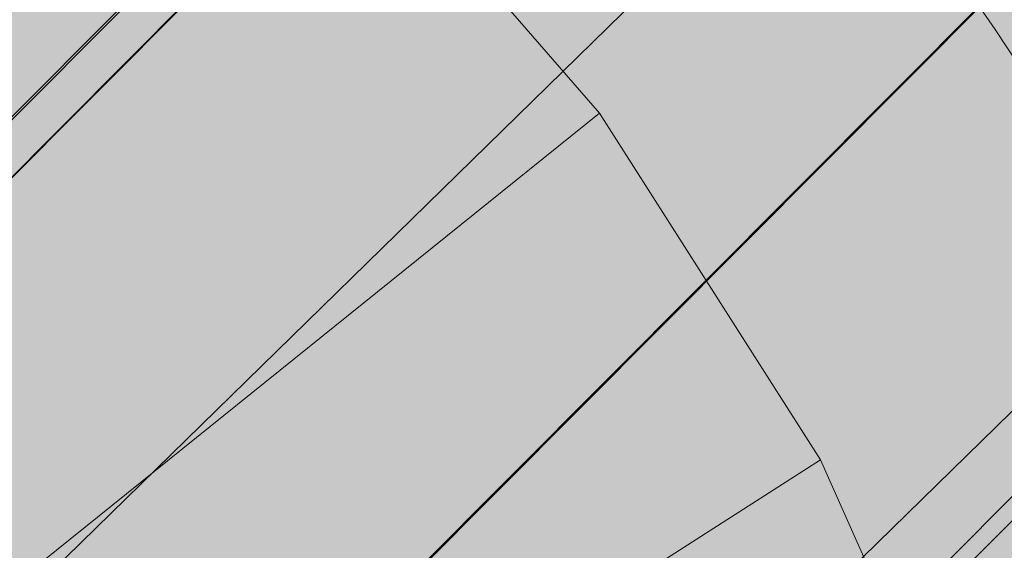
# Model space of a CAD drawing. Units: millimetres. Extents: x 6714 to 17495, y -53469 to -33775.
# Drawn here: x 11206 to 11208, y -42277 to -42276 of the extents above; entities that cross this region are included whole.
import ezdxf

# ---------------------------------------------------------------- set-up
doc = ezdxf.new("R2010")
doc.units = ezdxf.units.MM
doc.header["$MEASUREMENT"] = 0
doc.layers.add('0_Pen_No__4', color=7, linetype='Continuous', lineweight=5, true_color=0x783c00)
doc.layers.add('0_Pen_No__7', color=5, linetype='Continuous', lineweight=5)
doc.layers.add('A-DIMS_Pen_No__1', color=7, linetype='Continuous', lineweight=30)
doc.layers.add('A-DIMS', color=7, linetype='Continuous')
doc.styles.add('GENERATED_STYLE_1', font='Tahoma_1.ttf')
doc.dimstyles.new('GENERATED_STYLE__2', dxfattribs={"dimtxt": 200, "dimasz": 95, "dimexe": 0.18, "dimexo": 10000, "dimgap": 0.09, "dimtad": 1, "dimdec": 0, "dimzin": 0, "dimdsep": 46, "dimtxsty": 'GENERATED_STYLE_1', "dimblk": 'ARROWHEAD_6', "dimblk1": 'ARROWHEAD_6', "dimblk2": 'ARROWHEAD_6', "dimcen": 0.09, "dimclrd": 7, "dimclre": 7, "dimclrt": 7, "dimadec": 0, "dimazin": 0, "dimtfac": 1, "dimtdec": 4, "dimtmove": 0, "dimatfit": 3, "dimfxl": 1, "dimtolj": 1, "dimtzin": 0, "dimarcsym": 0})

# ---------------------------------------------------------------- blocks, each defined once
blk = doc.blocks.new('brusa_H')
at = {"layer": '0_Pen_No__4', "linetype": 'Continuous'}
blk.add_hatch(color=256, dxfattribs=at).paths.add_polyline_path([(0, -45), (1190, -45), (1190, 45), (0, 45)])
blk = doc.blocks.new('Sphere 12')
at = {"layer": '0_Pen_No__4', "linetype": 'Continuous'}
blk.add_arc((0, 0), 15, 180, 0, dxfattribs=at)
blk = doc.blocks.new('___SOLID3D___365B_BLOCK_', base_point=(3882.8153, -7657.8523, 1368.7635))
at = {"layer": '0_Pen_No__7', "linetype": 'Continuous'}
for p, q in [((3835.8757, -7704.9603, 1368.7635), (3929.7549, -7610.7442, 1368.7635)), ((3929.7549, -7610.7442, 1368.7635), (3835.8757, -7704.9603, 1368.7635)), ((3835.8757, -7704.9603, 1368.7635), (3929.7549, -7610.7442, 1368.7635)), ((3929.7549, -7610.7442, 1368.7635), (3835.8757, -7704.9603, 1368.7635)), ((3837.4018, -7706.481, 1368.7635), (3931.281, -7612.2649, 1368.7635)), ((3931.281, -7612.2649, 1368.7635), (3837.4018, -7706.481, 1368.7635)), ((3837.4018, -7706.481, 1368.7635), (3931.281, -7612.2649, 1368.7635)), ((3931.281, -7612.2649, 1368.7635), (3837.4018, -7706.481, 1368.7635))]:
    blk.add_line(p, q, dxfattribs=at)
blk = doc.blocks.new('___SOLID3D___36EB_BLOCK_', base_point=(3883.455, -7657.2755, 1442.3065))
at = {"layer": '0_Pen_No__7', "linetype": 'Continuous'}
for p, q in [((3850.7715, -7690.0765, 1442.3065), (3916.1296, -7624.4835, 1442.3065)), ((3916.1296, -7624.4835, 1442.3065), (3850.7715, -7690.0765, 1442.3065)), ((3916.0095, -7624.604, 1442.3065), (3850.8906, -7689.957, 1442.3065)), ((3916.0095, -7624.604, 1442.3065), (3850.8926, -7689.959, 1442.3065)), ((3916.996, -7625.3483, 1442.3065), (3851.6394, -7690.9399, 1442.3065)), ((3851.6394, -7690.9399, 1442.3065), (3916.996, -7625.3483, 1442.3065)), ((3916.8778, -7625.4676, 1442.3065), (3850.8926, -7689.959, 1442.3065)), ((3916.8778, -7625.4676, 1442.3065), (3851.7602, -7690.8251, 1442.3065)), ((3917.7253, -7626.3073, 1442.3065), (3851.7602, -7690.8251, 1442.3065)), ((3884.7764, -7655.9493, 1442.3065), (3888.5421, -7652.1701, 1442.3065)), ((3888.5421, -7652.1701, 1442.3065), (3884.7764, -7655.9493, 1442.3065)), ((3886.3953, -7657.1942, 1442.3065), (3890.1481, -7653.4279, 1442.3065)), ((3890.1481, -7653.4279, 1442.3065), (3886.3953, -7657.1942, 1442.3065))]:
    blk.add_line(p, q, dxfattribs=at)
blk = doc.blocks.new('___SOLID3D___3786_BLOCK_', base_point=(3883.4682, -7657.2004, 1710.5264))
at = {"layer": '0_Pen_No__7', "linetype": 'Continuous'}
for p, q in [((3887.2059, -7653.4491, 1710.5264), (3885.7467, -7654.9136, 1710.5264)), ((3885.7467, -7654.9136, 1710.5264), (3887.2059, -7653.4491, 1710.5264)), ((3887.2059, -7653.4491, 1710.5264), (3887.792, -7654.1252, 1710.5264)), ((3887.792, -7654.1252, 1710.5264), (3887.2059, -7653.4491, 1710.5264)), ((3886.1844, -7655.4185, 1710.5264), (3887.792, -7654.1252, 1710.5264)), ((3887.792, -7654.1252, 1710.5264), (3886.1844, -7655.4185, 1710.5264)), ((3887.792, -7654.1252, 1710.5264), (3888.2716, -7654.8769, 1710.5264)), ((3888.2716, -7654.8769, 1710.5264), (3887.792, -7654.1252, 1710.5264)), ((3886.5426, -7655.9799, 1710.5264), (3888.2716, -7654.8769, 1710.5264)), ((3888.2716, -7654.8769, 1710.5264), (3886.5426, -7655.9799, 1710.5264)), ((3888.2716, -7654.8769, 1710.5264), (3888.6329, -7655.6859, 1710.5264)), ((3888.6329, -7655.6859, 1710.5264), (3888.2716, -7654.8769, 1710.5264))]:
    blk.add_line(p, q, dxfattribs=at)
blk = doc.blocks.new('___SOLID3D___378A_BLOCK_', base_point=(3883.4682, -7657.2004, 1714.0264))
at = {"layer": '0_Pen_No__7', "linetype": 'Continuous'}
for p, q in [((3887.2059, -7653.4491, 1714.0264), (3885.7467, -7654.9136, 1714.0264)), ((3885.7467, -7654.9136, 1714.0264), (3887.2059, -7653.4491, 1714.0264)), ((3887.2059, -7653.4491, 1714.0264), (3887.792, -7654.1252, 1714.0264)), ((3887.792, -7654.1252, 1714.0264), (3887.2059, -7653.4491, 1714.0264)), ((3886.1844, -7655.4185, 1714.0264), (3887.792, -7654.1252, 1714.0264)), ((3887.792, -7654.1252, 1714.0264), (3886.1844, -7655.4185, 1714.0264)), ((3887.792, -7654.1252, 1714.0264), (3888.2716, -7654.8769, 1714.0264)), ((3888.2716, -7654.8769, 1714.0264), (3887.792, -7654.1252, 1714.0264)), ((3886.5426, -7655.9799, 1714.0264), (3888.2716, -7654.8769, 1714.0264)), ((3888.2716, -7654.8769, 1714.0264), (3886.5426, -7655.9799, 1714.0264)), ((3888.2716, -7654.8769, 1714.0264), (3888.6329, -7655.6859, 1714.0264)), ((3888.6329, -7655.6859, 1714.0264), (3888.2716, -7654.8769, 1714.0264))]:
    blk.add_line(p, q, dxfattribs=at)
blk = doc.blocks.new('___SOLID3D___378E_BLOCK_', base_point=(3883.4682, -7657.2004, 1717.5264))
at = {"layer": '0_Pen_No__7', "linetype": 'Continuous'}
for p, q in [((3887.2059, -7653.4491, 1717.5264), (3885.7467, -7654.9136, 1717.5264)), ((3885.7467, -7654.9136, 1717.5264), (3887.2059, -7653.4491, 1717.5264)), ((3887.2059, -7653.4491, 1717.5264), (3887.792, -7654.1252, 1717.5264)), ((3887.792, -7654.1252, 1717.5264), (3887.2059, -7653.4491, 1717.5264)), ((3886.1844, -7655.4185, 1717.5264), (3887.792, -7654.1252, 1717.5264)), ((3887.792, -7654.1252, 1717.5264), (3886.1844, -7655.4185, 1717.5264)), ((3887.792, -7654.1252, 1717.5264), (3888.2716, -7654.8769, 1717.5264)), ((3888.2716, -7654.8769, 1717.5264), (3887.792, -7654.1252, 1717.5264)), ((3886.5426, -7655.9799, 1717.5264), (3888.2716, -7654.8769, 1717.5264)), ((3888.2716, -7654.8769, 1717.5264), (3886.5426, -7655.9799, 1717.5264)), ((3888.2716, -7654.8769, 1717.5264), (3888.6329, -7655.6859, 1717.5264)), ((3888.6329, -7655.6859, 1717.5264), (3888.2716, -7654.8769, 1717.5264))]:
    blk.add_line(p, q, dxfattribs=at)
blk = doc.blocks.new('___SOLID3D___3792_BLOCK_', base_point=(3883.4682, -7657.2004, 1721.0264))
at = {"layer": '0_Pen_No__7', "linetype": 'Continuous'}
for p, q in [((3887.2059, -7653.4491, 1721.0264), (3885.7467, -7654.9136, 1721.0264)), ((3885.7467, -7654.9136, 1721.0264), (3887.2059, -7653.4491, 1721.0264)), ((3887.2059, -7653.4491, 1721.0264), (3887.792, -7654.1252, 1721.0264)), ((3887.792, -7654.1252, 1721.0264), (3887.2059, -7653.4491, 1721.0264)), ((3886.1844, -7655.4185, 1721.0264), (3887.792, -7654.1252, 1721.0264)), ((3887.792, -7654.1252, 1721.0264), (3886.1844, -7655.4185, 1721.0264)), ((3887.792, -7654.1252, 1721.0264), (3888.2716, -7654.8769, 1721.0264)), ((3888.2716, -7654.8769, 1721.0264), (3887.792, -7654.1252, 1721.0264)), ((3886.5426, -7655.9799, 1721.0264), (3888.2716, -7654.8769, 1721.0264)), ((3888.2716, -7654.8769, 1721.0264), (3886.5426, -7655.9799, 1721.0264)), ((3888.2716, -7654.8769, 1721.0264), (3888.6329, -7655.6859, 1721.0264)), ((3888.6329, -7655.6859, 1721.0264), (3888.2716, -7654.8769, 1721.0264))]:
    blk.add_line(p, q, dxfattribs=at)
blk = doc.blocks.new('___SOLID3D___3796_BLOCK_', base_point=(3883.4682, -7657.2004, 1724.5264))
at = {"layer": '0_Pen_No__7', "linetype": 'Continuous'}
for p, q in [((3887.2059, -7653.4491, 1724.5264), (3885.7467, -7654.9136, 1724.5264)), ((3885.7467, -7654.9136, 1724.5264), (3887.2059, -7653.4491, 1724.5264)), ((3887.2059, -7653.4491, 1724.5264), (3887.792, -7654.1252, 1724.5264)), ((3887.792, -7654.1252, 1724.5264), (3887.2059, -7653.4491, 1724.5264)), ((3886.1844, -7655.4185, 1724.5264), (3887.792, -7654.1252, 1724.5264)), ((3887.792, -7654.1252, 1724.5264), (3886.1844, -7655.4185, 1724.5264)), ((3887.792, -7654.1252, 1724.5264), (3888.2716, -7654.8769, 1724.5264)), ((3888.2716, -7654.8769, 1724.5264), (3887.792, -7654.1252, 1724.5264)), ((3886.5426, -7655.9799, 1724.5264), (3888.2716, -7654.8769, 1724.5264)), ((3888.2716, -7654.8769, 1724.5264), (3886.5426, -7655.9799, 1724.5264)), ((3888.2716, -7654.8769, 1724.5264), (3888.6329, -7655.6859, 1724.5264)), ((3888.6329, -7655.6859, 1724.5264), (3888.2716, -7654.8769, 1724.5264))]:
    blk.add_line(p, q, dxfattribs=at)
blk = doc.blocks.new('___SOLID3D___379A_BLOCK_', base_point=(3883.4682, -7657.2004, 1728.0264))
at = {"layer": '0_Pen_No__7', "linetype": 'Continuous'}
for p, q in [((3887.2059, -7653.4491, 1728.0264), (3885.7467, -7654.9136, 1728.0264)), ((3885.7467, -7654.9136, 1728.0264), (3887.2059, -7653.4491, 1728.0264)), ((3887.2059, -7653.4491, 1728.0264), (3887.792, -7654.1252, 1728.0264)), ((3887.792, -7654.1252, 1728.0264), (3887.2059, -7653.4491, 1728.0264)), ((3886.1844, -7655.4185, 1728.0264), (3887.792, -7654.1252, 1728.0264)), ((3887.792, -7654.1252, 1728.0264), (3886.1844, -7655.4185, 1728.0264)), ((3887.792, -7654.1252, 1728.0264), (3888.2716, -7654.8769, 1728.0264)), ((3888.2716, -7654.8769, 1728.0264), (3887.792, -7654.1252, 1728.0264)), ((3886.5426, -7655.9799, 1728.0264), (3888.2716, -7654.8769, 1728.0264)), ((3888.2716, -7654.8769, 1728.0264), (3886.5426, -7655.9799, 1728.0264)), ((3888.2716, -7654.8769, 1728.0264), (3888.6329, -7655.6859, 1728.0264)), ((3888.6329, -7655.6859, 1728.0264), (3888.2716, -7654.8769, 1728.0264))]:
    blk.add_line(p, q, dxfattribs=at)
blk = doc.blocks.new('___SOLID3D___379E_BLOCK_', base_point=(3883.4682, -7657.2004, 1731.5264))
at = {"layer": '0_Pen_No__7', "linetype": 'Continuous'}
for p, q in [((3887.2059, -7653.4491, 1731.5264), (3885.7467, -7654.9136, 1731.5264)), ((3885.7467, -7654.9136, 1731.5264), (3887.2059, -7653.4491, 1731.5264)), ((3887.2059, -7653.4491, 1731.5264), (3887.792, -7654.1252, 1731.5264)), ((3887.792, -7654.1252, 1731.5264), (3887.2059, -7653.4491, 1731.5264)), ((3886.1844, -7655.4185, 1731.5264), (3887.792, -7654.1252, 1731.5264)), ((3887.792, -7654.1252, 1731.5264), (3886.1844, -7655.4185, 1731.5264)), ((3887.792, -7654.1252, 1731.5264), (3888.2716, -7654.8769, 1731.5264)), ((3888.2716, -7654.8769, 1731.5264), (3887.792, -7654.1252, 1731.5264)), ((3886.5426, -7655.9799, 1731.5264), (3888.2716, -7654.8769, 1731.5264)), ((3888.2716, -7654.8769, 1731.5264), (3886.5426, -7655.9799, 1731.5264)), ((3888.2716, -7654.8769, 1731.5264), (3888.6329, -7655.6859, 1731.5264)), ((3888.6329, -7655.6859, 1731.5264), (3888.2716, -7654.8769, 1731.5264))]:
    blk.add_line(p, q, dxfattribs=at)
blk = doc.blocks.new('___SOLID3D___37A2_BLOCK_', base_point=(3883.4682, -7657.2004, 1735.0264))
at = {"layer": '0_Pen_No__7', "linetype": 'Continuous'}
for p, q in [((3887.2059, -7653.4491, 1735.0264), (3885.7467, -7654.9136, 1735.0264)), ((3885.7467, -7654.9136, 1735.0264), (3887.2059, -7653.4491, 1735.0264)), ((3887.2059, -7653.4491, 1735.0264), (3887.792, -7654.1252, 1735.0264)), ((3887.792, -7654.1252, 1735.0264), (3887.2059, -7653.4491, 1735.0264)), ((3886.1844, -7655.4185, 1735.0264), (3887.792, -7654.1252, 1735.0264)), ((3887.792, -7654.1252, 1735.0264), (3886.1844, -7655.4185, 1735.0264)), ((3887.792, -7654.1252, 1735.0264), (3888.2716, -7654.8769, 1735.0264)), ((3888.2716, -7654.8769, 1735.0264), (3887.792, -7654.1252, 1735.0264)), ((3886.5426, -7655.9799, 1735.0264), (3888.2716, -7654.8769, 1735.0264)), ((3888.2716, -7654.8769, 1735.0264), (3886.5426, -7655.9799, 1735.0264)), ((3888.2716, -7654.8769, 1735.0264), (3888.6329, -7655.6859, 1735.0264)), ((3888.6329, -7655.6859, 1735.0264), (3888.2716, -7654.8769, 1735.0264))]:
    blk.add_line(p, q, dxfattribs=at)
blk = doc.blocks.new('___SOLID3D___37A6_BLOCK_', base_point=(3883.4682, -7657.2004, 1738.5264))
at = {"layer": '0_Pen_No__7', "linetype": 'Continuous'}
for p, q in [((3887.2059, -7653.4491, 1738.5264), (3885.7467, -7654.9136, 1738.5264)), ((3885.7467, -7654.9136, 1738.5264), (3887.2059, -7653.4491, 1738.5264)), ((3887.2059, -7653.4491, 1738.5264), (3887.792, -7654.1252, 1738.5264)), ((3887.792, -7654.1252, 1738.5264), (3887.2059, -7653.4491, 1738.5264)), ((3886.1844, -7655.4185, 1738.5264), (3887.792, -7654.1252, 1738.5264)), ((3887.792, -7654.1252, 1738.5264), (3886.1844, -7655.4185, 1738.5264)), ((3887.792, -7654.1252, 1738.5264), (3888.2716, -7654.8769, 1738.5264)), ((3888.2716, -7654.8769, 1738.5264), (3887.792, -7654.1252, 1738.5264)), ((3886.5426, -7655.9799, 1738.5264), (3888.2716, -7654.8769, 1738.5264)), ((3888.2716, -7654.8769, 1738.5264), (3886.5426, -7655.9799, 1738.5264)), ((3888.2716, -7654.8769, 1738.5264), (3888.6329, -7655.6859, 1738.5264)), ((3888.6329, -7655.6859, 1738.5264), (3888.2716, -7654.8769, 1738.5264))]:
    blk.add_line(p, q, dxfattribs=at)
blk = doc.blocks.new('___SOLID3D___37AA_BLOCK_', base_point=(3883.4682, -7657.2004, 1742.0264))
at = {"layer": '0_Pen_No__7', "linetype": 'Continuous'}
for p, q in [((3887.2059, -7653.4491, 1742.0264), (3885.7467, -7654.9136, 1742.0264)), ((3885.7467, -7654.9136, 1742.0264), (3887.2059, -7653.4491, 1742.0264)), ((3887.2059, -7653.4491, 1742.0264), (3887.792, -7654.1252, 1742.0264)), ((3887.792, -7654.1252, 1742.0264), (3887.2059, -7653.4491, 1742.0264)), ((3886.1844, -7655.4185, 1742.0264), (3887.792, -7654.1252, 1742.0264)), ((3887.792, -7654.1252, 1742.0264), (3886.1844, -7655.4185, 1742.0264)), ((3887.792, -7654.1252, 1742.0264), (3888.2716, -7654.8769, 1742.0264)), ((3888.2716, -7654.8769, 1742.0264), (3887.792, -7654.1252, 1742.0264)), ((3886.5426, -7655.9799, 1742.0264), (3888.2716, -7654.8769, 1742.0264)), ((3888.2716, -7654.8769, 1742.0264), (3886.5426, -7655.9799, 1742.0264)), ((3888.2716, -7654.8769, 1742.0264), (3888.6329, -7655.6859, 1742.0264)), ((3888.6329, -7655.6859, 1742.0264), (3888.2716, -7654.8769, 1742.0264))]:
    blk.add_line(p, q, dxfattribs=at)
blk = doc.blocks.new('___SOLID3D___37AE_BLOCK_', base_point=(3883.4682, -7657.2004, 1745.5264))
at = {"layer": '0_Pen_No__7', "linetype": 'Continuous'}
for p, q in [((3887.2059, -7653.4491, 1745.5264), (3885.7467, -7654.9136, 1745.5264)), ((3885.7467, -7654.9136, 1745.5264), (3887.2059, -7653.4491, 1745.5264)), ((3887.2059, -7653.4491, 1745.5264), (3887.792, -7654.1252, 1745.5264)), ((3887.792, -7654.1252, 1745.5264), (3887.2059, -7653.4491, 1745.5264)), ((3886.1844, -7655.4185, 1745.5264), (3887.792, -7654.1252, 1745.5264)), ((3887.792, -7654.1252, 1745.5264), (3886.1844, -7655.4185, 1745.5264)), ((3887.792, -7654.1252, 1745.5264), (3888.2716, -7654.8769, 1745.5264)), ((3888.2716, -7654.8769, 1745.5264), (3887.792, -7654.1252, 1745.5264)), ((3886.5426, -7655.9799, 1745.5264), (3888.2716, -7654.8769, 1745.5264)), ((3888.2716, -7654.8769, 1745.5264), (3886.5426, -7655.9799, 1745.5264)), ((3888.2716, -7654.8769, 1745.5264), (3888.6329, -7655.6859, 1745.5264)), ((3888.6329, -7655.6859, 1745.5264), (3888.2716, -7654.8769, 1745.5264))]:
    blk.add_line(p, q, dxfattribs=at)
blk = doc.blocks.new('___SOLID3D___37B2_BLOCK_', base_point=(3883.4682, -7657.2004, 1749.0264))
at = {"layer": '0_Pen_No__7', "linetype": 'Continuous'}
for p, q in [((3887.2059, -7653.4491, 1749.0264), (3885.7467, -7654.9136, 1749.0264)), ((3885.7467, -7654.9136, 1749.0264), (3887.2059, -7653.4491, 1749.0264)), ((3887.2059, -7653.4491, 1749.0264), (3887.792, -7654.1252, 1749.0264)), ((3887.792, -7654.1252, 1749.0264), (3887.2059, -7653.4491, 1749.0264)), ((3886.1844, -7655.4185, 1749.0264), (3887.792, -7654.1252, 1749.0264)), ((3887.792, -7654.1252, 1749.0264), (3886.1844, -7655.4185, 1749.0264)), ((3887.792, -7654.1252, 1749.0264), (3888.2716, -7654.8769, 1749.0264)), ((3888.2716, -7654.8769, 1749.0264), (3887.792, -7654.1252, 1749.0264)), ((3886.5426, -7655.9799, 1749.0264), (3888.2716, -7654.8769, 1749.0264)), ((3888.2716, -7654.8769, 1749.0264), (3886.5426, -7655.9799, 1749.0264)), ((3888.2716, -7654.8769, 1749.0264), (3888.6329, -7655.6859, 1749.0264)), ((3888.6329, -7655.6859, 1749.0264), (3888.2716, -7654.8769, 1749.0264))]:
    blk.add_line(p, q, dxfattribs=at)
blk = doc.blocks.new('___SOLID3D___37B6_BLOCK_', base_point=(3883.4682, -7657.2004, 1752.5264))
at = {"layer": '0_Pen_No__7', "linetype": 'Continuous'}
for p, q in [((3887.2059, -7653.4491, 1752.5264), (3885.7467, -7654.9136, 1752.5264)), ((3885.7467, -7654.9136, 1752.5264), (3887.2059, -7653.4491, 1752.5264)), ((3887.2059, -7653.4491, 1752.5264), (3887.792, -7654.1252, 1752.5264)), ((3887.792, -7654.1252, 1752.5264), (3887.2059, -7653.4491, 1752.5264)), ((3886.1844, -7655.4185, 1752.5264), (3887.792, -7654.1252, 1752.5264)), ((3887.792, -7654.1252, 1752.5264), (3886.1844, -7655.4185, 1752.5264)), ((3887.792, -7654.1252, 1752.5264), (3888.2716, -7654.8769, 1752.5264)), ((3888.2716, -7654.8769, 1752.5264), (3887.792, -7654.1252, 1752.5264)), ((3886.5426, -7655.9799, 1752.5264), (3888.2716, -7654.8769, 1752.5264)), ((3888.2716, -7654.8769, 1752.5264), (3886.5426, -7655.9799, 1752.5264)), ((3888.2716, -7654.8769, 1752.5264), (3888.6329, -7655.6859, 1752.5264)), ((3888.6329, -7655.6859, 1752.5264), (3888.2716, -7654.8769, 1752.5264))]:
    blk.add_line(p, q, dxfattribs=at)
blk = doc.blocks.new('___SOLID3D___37BE_BLOCK_', base_point=(3883.4682, -7657.2004, 1756.0264))
at = {"layer": '0_Pen_No__7', "linetype": 'Continuous'}
for p, q in [((3887.2059, -7653.4491, 1756.0264), (3885.7467, -7654.9136, 1756.0264)), ((3885.7467, -7654.9136, 1756.0264), (3887.2059, -7653.4491, 1756.0264)), ((3887.2059, -7653.4491, 1756.0264), (3887.792, -7654.1252, 1756.0264)), ((3887.792, -7654.1252, 1756.0264), (3887.2059, -7653.4491, 1756.0264)), ((3886.1844, -7655.4185, 1756.0264), (3887.792, -7654.1252, 1756.0264)), ((3887.792, -7654.1252, 1756.0264), (3886.1844, -7655.4185, 1756.0264)), ((3887.792, -7654.1252, 1756.0264), (3888.2716, -7654.8769, 1756.0264)), ((3888.2716, -7654.8769, 1756.0264), (3887.792, -7654.1252, 1756.0264)), ((3886.5426, -7655.9799, 1756.0264), (3888.2716, -7654.8769, 1756.0264)), ((3888.2716, -7654.8769, 1756.0264), (3886.5426, -7655.9799, 1756.0264)), ((3888.2716, -7654.8769, 1756.0264), (3888.6329, -7655.6859, 1756.0264)), ((3888.6329, -7655.6859, 1756.0264), (3888.2716, -7654.8769, 1756.0264))]:
    blk.add_line(p, q, dxfattribs=at)
blk = doc.blocks.new('___SOLID3D___37C2_BLOCK_', base_point=(3883.4682, -7657.2004, 1759.5264))
at = {"layer": '0_Pen_No__7', "linetype": 'Continuous'}
for p, q in [((3887.2059, -7653.4491, 1759.5264), (3885.7467, -7654.9136, 1759.5264)), ((3885.7467, -7654.9136, 1759.5264), (3887.2059, -7653.4491, 1759.5264)), ((3887.2059, -7653.4491, 1759.5264), (3887.792, -7654.1252, 1759.5264)), ((3887.792, -7654.1252, 1759.5264), (3887.2059, -7653.4491, 1759.5264)), ((3886.1844, -7655.4185, 1759.5264), (3887.792, -7654.1252, 1759.5264)), ((3887.792, -7654.1252, 1759.5264), (3886.1844, -7655.4185, 1759.5264)), ((3887.792, -7654.1252, 1759.5264), (3888.2716, -7654.8769, 1759.5264)), ((3888.2716, -7654.8769, 1759.5264), (3887.792, -7654.1252, 1759.5264)), ((3886.5426, -7655.9799, 1759.5264), (3888.2716, -7654.8769, 1759.5264)), ((3888.2716, -7654.8769, 1759.5264), (3886.5426, -7655.9799, 1759.5264)), ((3888.2716, -7654.8769, 1759.5264), (3888.6329, -7655.6859, 1759.5264)), ((3888.6329, -7655.6859, 1759.5264), (3888.2716, -7654.8769, 1759.5264))]:
    blk.add_line(p, q, dxfattribs=at)
blk = doc.blocks.new('___SOLID3D___37C6_BLOCK_', base_point=(3883.4682, -7657.2004, 1763.0264))
at = {"layer": '0_Pen_No__7', "linetype": 'Continuous'}
for p, q in [((3887.2059, -7653.4491, 1763.0264), (3885.7467, -7654.9136, 1763.0264)), ((3885.7467, -7654.9136, 1763.0264), (3887.2059, -7653.4491, 1763.0264)), ((3887.2059, -7653.4491, 1763.0264), (3887.792, -7654.1252, 1763.0264)), ((3887.792, -7654.1252, 1763.0264), (3887.2059, -7653.4491, 1763.0264)), ((3886.1844, -7655.4185, 1763.0264), (3887.792, -7654.1252, 1763.0264)), ((3887.792, -7654.1252, 1763.0264), (3886.1844, -7655.4185, 1763.0264)), ((3887.792, -7654.1252, 1763.0264), (3888.2716, -7654.8769, 1763.0264)), ((3888.2716, -7654.8769, 1763.0264), (3887.792, -7654.1252, 1763.0264)), ((3886.5426, -7655.9799, 1763.0264), (3888.2716, -7654.8769, 1763.0264)), ((3888.2716, -7654.8769, 1763.0264), (3886.5426, -7655.9799, 1763.0264)), ((3888.2716, -7654.8769, 1763.0264), (3888.6329, -7655.6859, 1763.0264)), ((3888.6329, -7655.6859, 1763.0264), (3888.2716, -7654.8769, 1763.0264))]:
    blk.add_line(p, q, dxfattribs=at)
blk = doc.blocks.new('___SOLID3D___37CA_BLOCK_', base_point=(3883.4682, -7657.2004, 1766.5264))
at = {"layer": '0_Pen_No__7', "linetype": 'Continuous'}
for p, q in [((3887.2059, -7653.4491, 1766.5264), (3885.7467, -7654.9136, 1766.5264)), ((3885.7467, -7654.9136, 1766.5264), (3887.2059, -7653.4491, 1766.5264)), ((3887.2059, -7653.4491, 1766.5264), (3887.792, -7654.1252, 1766.5264)), ((3887.792, -7654.1252, 1766.5264), (3887.2059, -7653.4491, 1766.5264)), ((3886.1844, -7655.4185, 1766.5264), (3887.792, -7654.1252, 1766.5264)), ((3887.792, -7654.1252, 1766.5264), (3886.1844, -7655.4185, 1766.5264)), ((3887.792, -7654.1252, 1766.5264), (3888.2716, -7654.8769, 1766.5264)), ((3888.2716, -7654.8769, 1766.5264), (3887.792, -7654.1252, 1766.5264)), ((3886.5426, -7655.9799, 1766.5264), (3888.2716, -7654.8769, 1766.5264)), ((3888.2716, -7654.8769, 1766.5264), (3886.5426, -7655.9799, 1766.5264)), ((3888.2716, -7654.8769, 1766.5264), (3888.6329, -7655.6859, 1766.5264)), ((3888.6329, -7655.6859, 1766.5264), (3888.2716, -7654.8769, 1766.5264))]:
    blk.add_line(p, q, dxfattribs=at)
blk = doc.blocks.new('___SOLID3D___37CE_BLOCK_', base_point=(3883.4682, -7657.2004, 1770.0264))
at = {"layer": '0_Pen_No__7', "linetype": 'Continuous'}
for p, q in [((3887.2059, -7653.4491, 1770.0264), (3885.7467, -7654.9136, 1770.0264)), ((3885.7467, -7654.9136, 1770.0264), (3887.2059, -7653.4491, 1770.0264)), ((3887.2059, -7653.4491, 1770.0264), (3887.792, -7654.1252, 1770.0264)), ((3887.792, -7654.1252, 1770.0264), (3887.2059, -7653.4491, 1770.0264)), ((3886.1844, -7655.4185, 1770.0264), (3887.792, -7654.1252, 1770.0264)), ((3887.792, -7654.1252, 1770.0264), (3886.1844, -7655.4185, 1770.0264)), ((3887.792, -7654.1252, 1770.0264), (3888.2716, -7654.8769, 1770.0264)), ((3888.2716, -7654.8769, 1770.0264), (3887.792, -7654.1252, 1770.0264)), ((3886.5426, -7655.9799, 1770.0264), (3888.2716, -7654.8769, 1770.0264)), ((3888.2716, -7654.8769, 1770.0264), (3886.5426, -7655.9799, 1770.0264)), ((3888.2716, -7654.8769, 1770.0264), (3888.6329, -7655.6859, 1770.0264)), ((3888.6329, -7655.6859, 1770.0264), (3888.2716, -7654.8769, 1770.0264))]:
    blk.add_line(p, q, dxfattribs=at)
blk = doc.blocks.new('___SOLID3D___37D2_BLOCK_', base_point=(3883.4682, -7657.2004, 1773.5264))
at = {"layer": '0_Pen_No__7', "linetype": 'Continuous'}
for p, q in [((3887.2059, -7653.4491, 1773.5264), (3885.7467, -7654.9136, 1773.5264)), ((3885.7467, -7654.9136, 1773.5264), (3887.2059, -7653.4491, 1773.5264)), ((3887.2059, -7653.4491, 1773.5264), (3887.792, -7654.1252, 1773.5264)), ((3887.792, -7654.1252, 1773.5264), (3887.2059, -7653.4491, 1773.5264)), ((3886.1844, -7655.4185, 1773.5264), (3887.792, -7654.1252, 1773.5264)), ((3887.792, -7654.1252, 1773.5264), (3886.1844, -7655.4185, 1773.5264)), ((3887.792, -7654.1252, 1773.5264), (3888.2716, -7654.8769, 1773.5264)), ((3888.2716, -7654.8769, 1773.5264), (3887.792, -7654.1252, 1773.5264)), ((3886.5426, -7655.9799, 1773.5264), (3888.2716, -7654.8769, 1773.5264)), ((3888.2716, -7654.8769, 1773.5264), (3886.5426, -7655.9799, 1773.5264)), ((3888.2716, -7654.8769, 1773.5264), (3888.6329, -7655.6859, 1773.5264)), ((3888.6329, -7655.6859, 1773.5264), (3888.2716, -7654.8769, 1773.5264))]:
    blk.add_line(p, q, dxfattribs=at)
blk = doc.blocks.new('___SOLID3D___37D6_BLOCK_', base_point=(3883.4682, -7657.2004, 1777.0264))
at = {"layer": '0_Pen_No__7', "linetype": 'Continuous'}
for p, q in [((3887.2059, -7653.4491, 1777.0264), (3885.7467, -7654.9136, 1777.0264)), ((3885.7467, -7654.9136, 1777.0264), (3887.2059, -7653.4491, 1777.0264)), ((3887.2059, -7653.4491, 1777.0264), (3887.792, -7654.1252, 1777.0264)), ((3887.792, -7654.1252, 1777.0264), (3887.2059, -7653.4491, 1777.0264)), ((3886.1844, -7655.4185, 1777.0264), (3887.792, -7654.1252, 1777.0264)), ((3887.792, -7654.1252, 1777.0264), (3886.1844, -7655.4185, 1777.0264)), ((3887.792, -7654.1252, 1777.0264), (3888.2716, -7654.8769, 1777.0264)), ((3888.2716, -7654.8769, 1777.0264), (3887.792, -7654.1252, 1777.0264)), ((3886.5426, -7655.9799, 1777.0264), (3888.2716, -7654.8769, 1777.0264)), ((3888.2716, -7654.8769, 1777.0264), (3886.5426, -7655.9799, 1777.0264)), ((3888.2716, -7654.8769, 1777.0264), (3888.6329, -7655.6859, 1777.0264)), ((3888.6329, -7655.6859, 1777.0264), (3888.2716, -7654.8769, 1777.0264))]:
    blk.add_line(p, q, dxfattribs=at)
blk = doc.blocks.new('___SOLID3D___37DA_BLOCK_', base_point=(3883.4682, -7657.2004, 1780.5264))
at = {"layer": '0_Pen_No__7', "linetype": 'Continuous'}
for p, q in [((3887.2059, -7653.4491, 1780.5264), (3885.7467, -7654.9136, 1780.5264)), ((3885.7467, -7654.9136, 1780.5264), (3887.2059, -7653.4491, 1780.5264)), ((3887.2059, -7653.4491, 1780.5264), (3887.792, -7654.1252, 1780.5264)), ((3887.792, -7654.1252, 1780.5264), (3887.2059, -7653.4491, 1780.5264)), ((3886.1844, -7655.4185, 1780.5264), (3887.792, -7654.1252, 1780.5264)), ((3887.792, -7654.1252, 1780.5264), (3886.1844, -7655.4185, 1780.5264)), ((3887.792, -7654.1252, 1780.5264), (3888.2716, -7654.8769, 1780.5264)), ((3888.2716, -7654.8769, 1780.5264), (3887.792, -7654.1252, 1780.5264)), ((3886.5426, -7655.9799, 1780.5264), (3888.2716, -7654.8769, 1780.5264)), ((3888.2716, -7654.8769, 1780.5264), (3886.5426, -7655.9799, 1780.5264)), ((3888.2716, -7654.8769, 1780.5264), (3888.6329, -7655.6859, 1780.5264)), ((3888.6329, -7655.6859, 1780.5264), (3888.2716, -7654.8769, 1780.5264))]:
    blk.add_line(p, q, dxfattribs=at)
blk = doc.blocks.new('___SOLID3D___37DE_BLOCK_', base_point=(3883.4682, -7657.2004, 1784.0264))
at = {"layer": '0_Pen_No__7', "linetype": 'Continuous'}
for p, q in [((3887.2059, -7653.4491, 1784.0264), (3885.7467, -7654.9136, 1784.0264)), ((3885.7467, -7654.9136, 1784.0264), (3887.2059, -7653.4491, 1784.0264)), ((3887.2059, -7653.4491, 1784.0264), (3887.792, -7654.1252, 1784.0264)), ((3887.792, -7654.1252, 1784.0264), (3887.2059, -7653.4491, 1784.0264)), ((3886.1844, -7655.4185, 1784.0264), (3887.792, -7654.1252, 1784.0264)), ((3887.792, -7654.1252, 1784.0264), (3886.1844, -7655.4185, 1784.0264)), ((3887.792, -7654.1252, 1784.0264), (3888.2716, -7654.8769, 1784.0264)), ((3888.2716, -7654.8769, 1784.0264), (3887.792, -7654.1252, 1784.0264)), ((3886.5426, -7655.9799, 1784.0264), (3888.2716, -7654.8769, 1784.0264)), ((3888.2716, -7654.8769, 1784.0264), (3886.5426, -7655.9799, 1784.0264)), ((3888.2716, -7654.8769, 1784.0264), (3888.6329, -7655.6859, 1784.0264)), ((3888.6329, -7655.6859, 1784.0264), (3888.2716, -7654.8769, 1784.0264))]:
    blk.add_line(p, q, dxfattribs=at)
blk = doc.blocks.new('___SOLID3D___37E2_BLOCK_', base_point=(3883.4682, -7657.2004, 1787.5264))
at = {"layer": '0_Pen_No__7', "linetype": 'Continuous'}
for p, q in [((3887.2059, -7653.4491, 1787.5264), (3885.7467, -7654.9136, 1787.5264)), ((3885.7467, -7654.9136, 1787.5264), (3887.2059, -7653.4491, 1787.5264)), ((3887.2059, -7653.4491, 1787.5264), (3887.792, -7654.1252, 1787.5264)), ((3887.792, -7654.1252, 1787.5264), (3887.2059, -7653.4491, 1787.5264)), ((3886.1844, -7655.4185, 1787.5264), (3887.792, -7654.1252, 1787.5264)), ((3887.792, -7654.1252, 1787.5264), (3886.1844, -7655.4185, 1787.5264)), ((3887.792, -7654.1252, 1787.5264), (3888.2716, -7654.8769, 1787.5264)), ((3888.2716, -7654.8769, 1787.5264), (3887.792, -7654.1252, 1787.5264)), ((3886.5426, -7655.9799, 1787.5264), (3888.2716, -7654.8769, 1787.5264)), ((3888.2716, -7654.8769, 1787.5264), (3886.5426, -7655.9799, 1787.5264)), ((3888.2716, -7654.8769, 1787.5264), (3888.6329, -7655.6859, 1787.5264)), ((3888.6329, -7655.6859, 1787.5264), (3888.2716, -7654.8769, 1787.5264))]:
    blk.add_line(p, q, dxfattribs=at)
blk = doc.blocks.new('___SOLID3D___37E6_BLOCK_', base_point=(3883.4682, -7657.2004, 1791.0264))
at = {"layer": '0_Pen_No__7', "linetype": 'Continuous'}
for p, q in [((3887.2059, -7653.4491, 1791.0264), (3885.7467, -7654.9136, 1791.0264)), ((3885.7467, -7654.9136, 1791.0264), (3887.2059, -7653.4491, 1791.0264)), ((3887.2059, -7653.4491, 1791.0264), (3887.792, -7654.1252, 1791.0264)), ((3887.792, -7654.1252, 1791.0264), (3887.2059, -7653.4491, 1791.0264)), ((3886.1844, -7655.4185, 1791.0264), (3887.792, -7654.1252, 1791.0264)), ((3887.792, -7654.1252, 1791.0264), (3886.1844, -7655.4185, 1791.0264)), ((3887.792, -7654.1252, 1791.0264), (3888.2716, -7654.8769, 1791.0264)), ((3888.2716, -7654.8769, 1791.0264), (3887.792, -7654.1252, 1791.0264)), ((3886.5426, -7655.9799, 1791.0264), (3888.2716, -7654.8769, 1791.0264)), ((3888.2716, -7654.8769, 1791.0264), (3886.5426, -7655.9799, 1791.0264)), ((3888.2716, -7654.8769, 1791.0264), (3888.6329, -7655.6859, 1791.0264)), ((3888.6329, -7655.6859, 1791.0264), (3888.2716, -7654.8769, 1791.0264))]:
    blk.add_line(p, q, dxfattribs=at)
blk = doc.blocks.new('___SOLID3D___37EA_BLOCK_', base_point=(3883.4682, -7657.2004, 1794.5264))
at = {"layer": '0_Pen_No__7', "linetype": 'Continuous'}
for p, q in [((3887.2059, -7653.4491, 1794.5264), (3885.7467, -7654.9136, 1794.5264)), ((3885.7467, -7654.9136, 1794.5264), (3887.2059, -7653.4491, 1794.5264)), ((3887.2059, -7653.4491, 1794.5264), (3887.792, -7654.1252, 1794.5264)), ((3887.792, -7654.1252, 1794.5264), (3887.2059, -7653.4491, 1794.5264)), ((3886.1844, -7655.4185, 1794.5264), (3887.792, -7654.1252, 1794.5264)), ((3887.792, -7654.1252, 1794.5264), (3886.1844, -7655.4185, 1794.5264)), ((3887.792, -7654.1252, 1794.5264), (3888.2716, -7654.8769, 1794.5264)), ((3888.2716, -7654.8769, 1794.5264), (3887.792, -7654.1252, 1794.5264)), ((3886.5426, -7655.9799, 1794.5264), (3888.2716, -7654.8769, 1794.5264)), ((3888.2716, -7654.8769, 1794.5264), (3886.5426, -7655.9799, 1794.5264)), ((3888.2716, -7654.8769, 1794.5264), (3888.6329, -7655.6859, 1794.5264)), ((3888.6329, -7655.6859, 1794.5264), (3888.2716, -7654.8769, 1794.5264))]:
    blk.add_line(p, q, dxfattribs=at)
blk = doc.blocks.new('___SOLID3D___37F3_BLOCK_', base_point=(3883.4682, -7657.2004, 1798.0264))
at = {"layer": '0_Pen_No__7', "linetype": 'Continuous'}
for p, q in [((3887.2059, -7653.4491, 1798.0264), (3885.7467, -7654.9136, 1798.0264)), ((3885.7467, -7654.9136, 1798.0264), (3887.2059, -7653.4491, 1798.0264)), ((3887.2059, -7653.4491, 1798.0264), (3887.792, -7654.1252, 1798.0264)), ((3887.792, -7654.1252, 1798.0264), (3887.2059, -7653.4491, 1798.0264)), ((3886.1844, -7655.4185, 1798.0264), (3887.792, -7654.1252, 1798.0264)), ((3887.792, -7654.1252, 1798.0264), (3886.1844, -7655.4185, 1798.0264)), ((3887.792, -7654.1252, 1798.0264), (3888.2716, -7654.8769, 1798.0264)), ((3888.2716, -7654.8769, 1798.0264), (3887.792, -7654.1252, 1798.0264)), ((3886.5426, -7655.9799, 1798.0264), (3888.2716, -7654.8769, 1798.0264)), ((3888.2716, -7654.8769, 1798.0264), (3886.5426, -7655.9799, 1798.0264)), ((3888.2716, -7654.8769, 1798.0264), (3888.6329, -7655.6859, 1798.0264)), ((3888.6329, -7655.6859, 1798.0264), (3888.2716, -7654.8769, 1798.0264))]:
    blk.add_line(p, q, dxfattribs=at)
blk = doc.blocks.new('___SOLID3D___37F7_BLOCK_', base_point=(3883.4682, -7657.2004, 1801.5264))
at = {"layer": '0_Pen_No__7', "linetype": 'Continuous'}
for p, q in [((3887.2059, -7653.4491, 1801.5264), (3885.7467, -7654.9136, 1801.5264)), ((3885.7467, -7654.9136, 1801.5264), (3887.2059, -7653.4491, 1801.5264)), ((3887.2059, -7653.4491, 1801.5264), (3887.792, -7654.1252, 1801.5264)), ((3887.792, -7654.1252, 1801.5264), (3887.2059, -7653.4491, 1801.5264)), ((3886.1844, -7655.4185, 1801.5264), (3887.792, -7654.1252, 1801.5264)), ((3887.792, -7654.1252, 1801.5264), (3886.1844, -7655.4185, 1801.5264)), ((3887.792, -7654.1252, 1801.5264), (3888.2716, -7654.8769, 1801.5264)), ((3888.2716, -7654.8769, 1801.5264), (3887.792, -7654.1252, 1801.5264)), ((3886.5426, -7655.9799, 1801.5264), (3888.2716, -7654.8769, 1801.5264)), ((3888.2716, -7654.8769, 1801.5264), (3886.5426, -7655.9799, 1801.5264)), ((3888.2716, -7654.8769, 1801.5264), (3888.6329, -7655.6859, 1801.5264)), ((3888.6329, -7655.6859, 1801.5264), (3888.2716, -7654.8769, 1801.5264))]:
    blk.add_line(p, q, dxfattribs=at)
blk = doc.blocks.new('___SOLID3D___37FB_BLOCK_', base_point=(3883.4682, -7657.2004, 1805.0264))
at = {"layer": '0_Pen_No__7', "linetype": 'Continuous'}
for p, q in [((3887.2059, -7653.4491, 1805.0264), (3885.7467, -7654.9136, 1805.0264)), ((3885.7467, -7654.9136, 1805.0264), (3887.2059, -7653.4491, 1805.0264)), ((3887.2059, -7653.4491, 1805.0264), (3887.792, -7654.1252, 1805.0264)), ((3887.792, -7654.1252, 1805.0264), (3887.2059, -7653.4491, 1805.0264)), ((3886.1844, -7655.4185, 1805.0264), (3887.792, -7654.1252, 1805.0264)), ((3887.792, -7654.1252, 1805.0264), (3886.1844, -7655.4185, 1805.0264)), ((3887.792, -7654.1252, 1805.0264), (3888.2716, -7654.8769, 1805.0264)), ((3888.2716, -7654.8769, 1805.0264), (3887.792, -7654.1252, 1805.0264)), ((3886.5426, -7655.9799, 1805.0264), (3888.2716, -7654.8769, 1805.0264)), ((3888.2716, -7654.8769, 1805.0264), (3886.5426, -7655.9799, 1805.0264)), ((3888.2716, -7654.8769, 1805.0264), (3888.6329, -7655.6859, 1805.0264)), ((3888.6329, -7655.6859, 1805.0264), (3888.2716, -7654.8769, 1805.0264))]:
    blk.add_line(p, q, dxfattribs=at)
blk = doc.blocks.new('___SOLID3D___37FF_BLOCK_', base_point=(3883.4682, -7657.2004, 1808.5264))
at = {"layer": '0_Pen_No__7', "linetype": 'Continuous'}
for p, q in [((3887.2059, -7653.4491, 1808.5264), (3885.7467, -7654.9136, 1808.5264)), ((3885.7467, -7654.9136, 1808.5264), (3887.2059, -7653.4491, 1808.5264)), ((3887.2059, -7653.4491, 1808.5264), (3887.792, -7654.1252, 1808.5264)), ((3887.792, -7654.1252, 1808.5264), (3887.2059, -7653.4491, 1808.5264)), ((3886.1844, -7655.4185, 1808.5264), (3887.792, -7654.1252, 1808.5264)), ((3887.792, -7654.1252, 1808.5264), (3886.1844, -7655.4185, 1808.5264)), ((3887.792, -7654.1252, 1808.5264), (3888.2716, -7654.8769, 1808.5264)), ((3888.2716, -7654.8769, 1808.5264), (3887.792, -7654.1252, 1808.5264)), ((3886.5426, -7655.9799, 1808.5264), (3888.2716, -7654.8769, 1808.5264)), ((3888.2716, -7654.8769, 1808.5264), (3886.5426, -7655.9799, 1808.5264)), ((3888.2716, -7654.8769, 1808.5264), (3888.6329, -7655.6859, 1808.5264)), ((3888.6329, -7655.6859, 1808.5264), (3888.2716, -7654.8769, 1808.5264))]:
    blk.add_line(p, q, dxfattribs=at)
blk = doc.blocks.new('___SOLID3D___3803_BLOCK_', base_point=(3883.4682, -7657.2004, 1812.0264))
at = {"layer": '0_Pen_No__7', "linetype": 'Continuous'}
for p, q in [((3887.2059, -7653.4491, 1812.0264), (3885.7467, -7654.9136, 1812.0264)), ((3885.7467, -7654.9136, 1812.0264), (3887.2059, -7653.4491, 1812.0264)), ((3887.2059, -7653.4491, 1812.0264), (3887.792, -7654.1252, 1812.0264)), ((3887.792, -7654.1252, 1812.0264), (3887.2059, -7653.4491, 1812.0264)), ((3886.1844, -7655.4185, 1812.0264), (3887.792, -7654.1252, 1812.0264)), ((3887.792, -7654.1252, 1812.0264), (3886.1844, -7655.4185, 1812.0264)), ((3887.792, -7654.1252, 1812.0264), (3888.2716, -7654.8769, 1812.0264)), ((3888.2716, -7654.8769, 1812.0264), (3887.792, -7654.1252, 1812.0264)), ((3886.5426, -7655.9799, 1812.0264), (3888.2716, -7654.8769, 1812.0264)), ((3888.2716, -7654.8769, 1812.0264), (3886.5426, -7655.9799, 1812.0264)), ((3888.2716, -7654.8769, 1812.0264), (3888.6329, -7655.6859, 1812.0264)), ((3888.6329, -7655.6859, 1812.0264), (3888.2716, -7654.8769, 1812.0264))]:
    blk.add_line(p, q, dxfattribs=at)
blk = doc.blocks.new('*D205')
at = {"layer": 'A-DIMS_Pen_No__1', "linetype": 'Continuous', "transparency": 16777216}
for p, q in [((7859.136, -40371.148), (7859.136, -40296.148)), ((7909.136, -40421.148), (7809.136, -40321.148)), ((7952.886, -40371.148), (7765.386, -40371.148)), ((7859.136, -44196.0222), (7859.136, -40371.148)), ((7809.136, -44146.0222), (7909.136, -44246.0222)), ((7952.886, -44196.0222), (7765.386, -44196.0222)), ((7859.136, -44271.0222), (7859.136, -44196.0222))]:
    blk.add_line(p, q, dxfattribs=at)
at = {"layer": 'A-DIMS_Pen_No__1', "transparency": 16777216, "insert": (7819.136, -42626.4431), "char_height": 200, "attachment_point": 7, "rotation": 90, "style": 'GENERATED_STYLE_1'}
blk.add_mtext('\\A1;{\\fTahoma|b0|i0|c0|p34;3 830}', dxfattribs=at)
blk = doc.blocks.new('ARROWHEAD_6')
at = {"color": 0, "linetype": 'Continuous', "lineweight": 0}
for p, q in [((-0.5, -0.5), (0.5, 0.5)), ((0, 0), (-1, 0))]:
    blk.add_line(p, q, dxfattribs=at)
blk = doc.blocks.new('*D207')
at = {"layer": 'A-DIMS_Pen_No__1', "linetype": 'Continuous', "transparency": 16777216}
for p, q in [((7540.2771, -38671.148), (7540.2771, -38596.148)), ((7590.2771, -38721.148), (7490.2771, -38621.148)), ((7634.0271, -38671.148), (7446.5271, -38671.148)), ((7540.2771, -45195.6279), (7540.2771, -38671.148)), ((7490.2771, -45145.6279), (7590.2771, -45245.6279)), ((7634.0271, -45195.6279), (7446.5271, -45195.6279)), ((7540.2771, -45270.6279), (7540.2771, -45195.6279))]:
    blk.add_line(p, q, dxfattribs=at)
at = {"layer": 'A-DIMS_Pen_No__1', "transparency": 16777216, "insert": (7500.2771, -42276.246), "char_height": 200, "attachment_point": 7, "rotation": 90, "style": 'GENERATED_STYLE_1'}
blk.add_mtext('\\A1;{\\fTahoma|b0|i0|c0|p34;6 530}', dxfattribs=at)

msp = doc.modelspace()

# ---------------------------------------------------------------- linework, layer by layer
at = {"layer": '0_Pen_No__7', "linetype": 'Continuous'}
msp.add_circle((11201.8769, -42280.6214), 7.8259, dxfattribs=at)

# ---------------------------------------------------------------- block references
at = {"color": 5, "linetype": 'Continuous', "lineweight": 5, "zscale": 1000}
for name, p in [('___SOLID3D___36EB_BLOCK_', (11203.1581, -42279.6526, -318863.5405)), ('___SOLID3D___365B_BLOCK_', (11201.8787, -42280.8062, -392406.5834)), ('___SOLID3D___3786_BLOCK_', (11203.1845, -42279.5024, -50643.6292)), ('___SOLID3D___378A_BLOCK_', (11203.1845, -42279.5024, -47143.6292)), ('___SOLID3D___378E_BLOCK_', (11203.1845, -42279.5024, -43643.6292)), ('___SOLID3D___3792_BLOCK_', (11203.1845, -42279.5024, -40143.6292)), ('___SOLID3D___3796_BLOCK_', (11203.1845, -42279.5024, -36643.6292)), ('___SOLID3D___379A_BLOCK_', (11203.1845, -42279.5024, -33143.6292)), ('___SOLID3D___379E_BLOCK_', (11203.1845, -42279.5024, -29643.6292)), ('___SOLID3D___37A2_BLOCK_', (11203.1845, -42279.5024, -26143.6292)), ('___SOLID3D___37A6_BLOCK_', (11203.1845, -42279.5024, -22643.6292)), ('___SOLID3D___37AA_BLOCK_', (11203.1845, -42279.5024, -19143.6292)), ('___SOLID3D___37AE_BLOCK_', (11203.1845, -42279.5024, -15643.6292)), ('___SOLID3D___37B2_BLOCK_', (11203.1845, -42279.5024, -12143.6292)), ('___SOLID3D___37B6_BLOCK_', (11203.1845, -42279.5024, -8643.6292)), ('___SOLID3D___37BE_BLOCK_', (11203.1845, -42279.5024, -5143.6292)), ('___SOLID3D___37C2_BLOCK_', (11203.1845, -42279.5024, -1643.6292)), ('___SOLID3D___37C6_BLOCK_', (11203.1845, -42279.5024, 1856.3708)), ('___SOLID3D___37CA_BLOCK_', (11203.1845, -42279.5024, 5356.3708)), ('___SOLID3D___37CE_BLOCK_', (11203.1845, -42279.5024, 8856.3708)), ('___SOLID3D___37D2_BLOCK_', (11203.1845, -42279.5024, 12356.3708)), ('___SOLID3D___37D6_BLOCK_', (11203.1845, -42279.5024, 15856.3708)), ('___SOLID3D___37DA_BLOCK_', (11203.1845, -42279.5024, 19356.3708)), ('___SOLID3D___37DE_BLOCK_', (11203.1845, -42279.5024, 22856.3708)), ('___SOLID3D___37E2_BLOCK_', (11203.1845, -42279.5024, 26356.3708)), ('___SOLID3D___37E6_BLOCK_', (11203.1845, -42279.5024, 29856.3708)), ('___SOLID3D___37EA_BLOCK_', (11203.1845, -42279.5024, 33356.3708)), ('___SOLID3D___37F3_BLOCK_', (11203.1845, -42279.5024, 36856.3708)), ('___SOLID3D___37F7_BLOCK_', (11203.1845, -42279.5024, 40356.3708)), ('___SOLID3D___37FB_BLOCK_', (11203.1845, -42279.5024, 43856.3708)), ('___SOLID3D___37FF_BLOCK_', (11203.1845, -42279.5024, 47356.3708)), ('___SOLID3D___3803_BLOCK_', (11203.1845, -42279.5024, 50856.3708))]:
    msp.add_blockref(name, p, dxfattribs=at)
at = {"color": 36, "linetype": 'Continuous', "lineweight": 5, "true_color": 0x783c00, "zscale": 1000}
msp.add_blockref('brusa_H', (10352.9465, -42276.148), dxfattribs=at)
at = {"color": 3, "linetype": 'Continuous', "lineweight": 5, "zscale": 1000}
msp.add_blockref('Sphere 12', (11201.8769, -42276.1481), dxfattribs=at)

# ---------------------------------------------------------------- dimensions: what is measured, and where the dimension line sits
at = {"layer": 'A-DIMS', "linetype": 'Continuous'}
for base, p1, p2, text, picture, middle in [((7540.2771, -38671.148), (13041.6616, -45195.6279), (9103.1125, -38671.148), '6 530', '*D207', (7400.2771, -41934.303)), ((7859.136, -40371.148), (13156.9243, -44196.0222), (9809.1125, -40371.148), '3 830', '*D205', (7719.136, -42284.5001))]:
    dim = msp.add_linear_dim(base=base, p1=p1, p2=p2, angle=90, text=text, dimstyle='GENERATED_STYLE__2', dxfattribs=at)
    dim.commit()
    dim.dimension.update_dxf_attribs({"geometry": picture, "text_midpoint": middle, "dimtype": 160, "text_rotation": 90})

doc.saveas('drawing.dxf')
